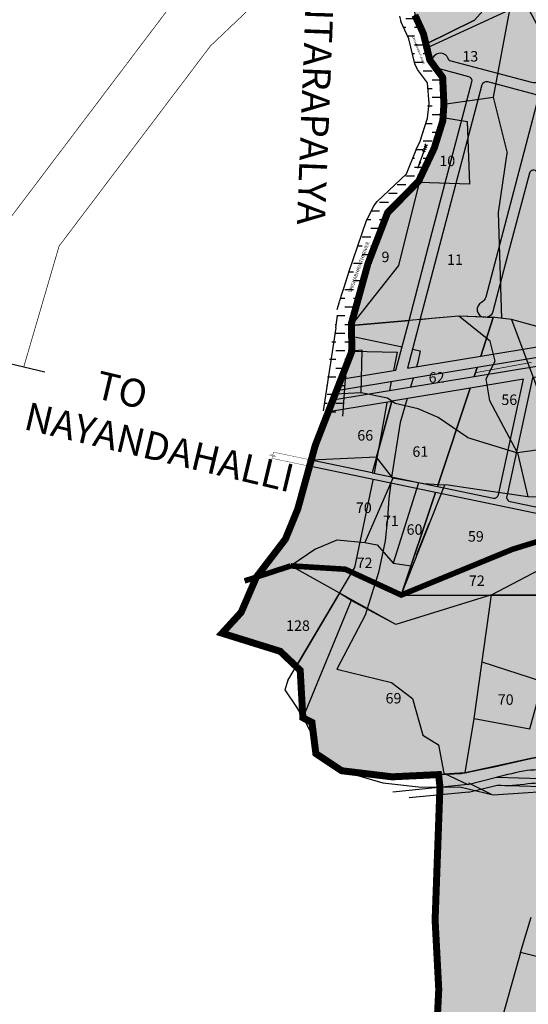
# Model space of a CAD drawing. Units: millimetres. Extents: x 95251 to 122897, y 93743 to 123137.
# Drawn here: x 103147 to 103875, y 104090 to 105498 of the extents above; entities that cross this region are included whole.
import ezdxf
from ezdxf.enums import TextEntityAlignment as Align

# ---------------------------------------------------------------- set-up
doc = ezdxf.new("R2010")
doc.units = ezdxf.units.MM
doc.linetypes.add('ACAD_ISO11W100', pattern=[33, 12, -3, 12, -3, 0, -3])
for name, color, linetype in [('11KV', 1, 'Continuous'), ('COMM', 5, 'Continuous'), ('CPA', 5, 'Continuous'), ('INDU', 200, 'Continuous'), ('PARCELS', 7, 'Continuous'), ('PARK', 3, 'Continuous'), ('RESIM', 2, 'Continuous'), ('roadm', 8, 'Continuous'), ('SH', 3, 'Continuous'), ('STREAM', 4, 'Continuous'), ('SURVEY-NO', 7, 'Continuous'), ('TANK', 4, 'Continuous'), ('VIL-BOUND', 7, 'ACAD_ISO11W100'), ('VIL_NM', 7, 'Continuous'), ('WATERBODIES', 4, 'Continuous')]:
    doc.layers.add(name, color=color, linetype=linetype)
doc.styles.add('new', font='romant.shx')
doc.styles.add('ROMANS', font='ROMANS', dxfattribs={"height": 0.2})
doc.styles.add('SURV_TXT', font='romans.shx', dxfattribs={"width": 0.8})

msp = doc.modelspace()

# ---------------------------------------------------------------- hatches: boundary and pattern name
at = {"layer": 'COMM'}
h = msp.add_hatch(color=256, dxfattribs=at)
edge = h.paths.add_edge_path()
edge.add_line((103860.0037655331, 105543.988332856), (103842.0749960005, 105547.3577545886))
edge.add_line((103842.0749960005, 105547.3577545886), (103798.2687425219, 105497.580134368))
edge.add_line((103798.2687425219, 105497.580134368), (103728.828632226, 105463.1409974301))
edge.add_line((103728.828632226, 105463.1409974301), (103730.0847579072, 105457.9848053028))
edge.add_line((103730.0847579072, 105457.9848053028), (103734.348, 105440.402))
edge.add_line((103734.348, 105440.402), (103740.2139491584, 105432.5386972284))
edge.add_arc((103749.3769988315, 105439.3704633193), 11.42954536413785, 19.66316920694311, 216.7073928592882, ccw=False)
edge.add_arc((103765.4285796106, 105444.7706007562), 5.512175208587327, 196.3771845450609, 258.4944855026616)
edge.add_line((103764.3291087551, 105439.3691898879), (103879.6294345611, 105408.9565349786))
edge.add_arc((103883.9622351226, 105422.9271258724), 14.62704927964028, 252.7693899963416, 347.6779991016027)
edge.add_line((103898.2523313255, 105419.8056324572), (103904.5206893876, 105443.5702044415))
edge.add_arc((98314.924847991, 105850.8053640406), 5604.410954361905, 355.8330254866436, 355.981901673875)
edge.add_line((103905.5599704642, 105458.0954548954), (103860.0037655331, 105543.988332856))
h = msp.add_hatch(color=256, dxfattribs=at)
edge = h.paths.add_edge_path()
edge.add_line((103790.2273390239, 105416.7767979895), (103746.4603763352, 105428.321167213))
edge.add_arc((103749.3755510673, 105439.3731650539), 11.42999999975567, 216.7225882549597, 255.2236945489081, ccw=False)
edge.add_line((103740.2139491584, 105432.5386972284), (103752.721, 105415.773))
edge.add_line((103752.721, 105415.773), (103752.9705940071, 105355.6205238829))
edge.add_line((103752.9705940071, 105355.6205238829), (103740.6769999999, 105314.6729999998))
edge.add_line((103740.6769999999, 105314.6729999998), (103718.3639943705, 105267.2990718496))
edge.add_line((103718.3639943705, 105267.2990718496), (103673.938, 105222.369))
edge.add_line((103673.938, 105222.369), (103664.633, 105203.656))
edge.add_line((103664.633, 105203.656), (103626.29, 105088.4959999999))
edge.add_line((103626.29, 105088.4959999999), (103622.1602557925, 105060.7819186164))
edge.add_line((103622.1602557925, 105060.7819186164), (103704.5532010692, 105068.0521138405))
edge.add_line((103704.5532010692, 105068.0521138405), (103735.4501839973, 105185.1886219374))
edge.add_line((103735.4501839973, 105185.1886219374), (103794.5698255475, 105409.3227513843))
edge.add_arc((103788.6715589831, 105410.8785314251), 6.100000000019356, 345.2236945489947, 435.2236945488625)
h = msp.add_hatch(color=256, dxfattribs=at)
edge = h.paths.add_edge_path()
edge.add_line((103736.8113151601, 105070.8985078639), (103720.6180428166, 105069.2031241979))
edge.add_line((103720.6180428166, 105069.2031241979), (103809.305822669, 105405.4358517414))
edge.add_arc((103815.2040892334, 105403.8800717006), 6.100000000019356, 75.22369454899467, 165.2236945489947, ccw=False)
edge.add_line((103816.7598692742, 105409.778338265), (103884.5802654753, 105391.8894182549))
edge.add_arc((103883.0244854345, 105385.9911516905), 6.100000000005285, -14.776305451040173, 75.22369454895983, ccw=False)
edge.add_line((103888.9227519989, 105384.4353716497), (103814.3261135336, 105101.6249184115))
edge.add_arc((103802.5295804049, 105104.7364784931), 12.1999999999965, 297.875755407351, 345.2236945489424, ccw=False)
edge.add_arc((103813.5780065436, 105083.8482639557), 11.43017618862569, 117.8757554073542, 259.963114651425)
edge.add_line((103811.5859310673, 105072.5930179344), (103775.655, 105074.326))
edge.add_line((103775.655, 105074.326), (103736.8113151601, 105070.8985078639))
at = {"layer": 'INDU'}
msp.add_hatch(color=256, dxfattribs=at).paths.add_polyline_path([(103767.2852948453, 105712.2701846575), (103749.4546453315, 105709.7109382866), (103730.2964684839, 105700.3047744296), (103700.4507579358, 105683.4037349739), (103695.8649942273, 105677.9980950087), (103694.9973890181, 105653.8429809482), (103694.029009273, 105617.0742204926), (103693.1193090548, 105582.5334841993), (103711.478, 105523.5629999999), (103712.949, 105504.923), (103725.143, 105478.3659999999), (103728.833918159, 105463.1436190125), (103798.2687425219, 105497.580134368), (103842.0749960005, 105547.3577545886), (103860.003765533, 105543.9883328562)])
at = {"layer": 'PARK'}
h = msp.add_hatch(color=256, dxfattribs=at)
edge = h.paths.add_edge_path()
edge.add_line((103982.6868086693, 105018.2673364412), (104015.7702954687, 105023.7301752204))
edge.add_arc((104014.7765032727, 105029.7486781133), 6.099999999999093, 279.3762357641976, 459.3762357643325)
edge.add_line((104013.7827110768, 105035.7671810061), (103980.979003044, 105030.350540087))
edge.add_line((103980.979003044, 105030.350540087), (103801.876090631, 105000.7765613426))
edge.add_line((103801.876090631, 105000.7765613426), (103797.6173705461, 104987.70814812))
edge.add_line((103797.6173705461, 104987.70814812), (103982.6868086693, 105018.2673364412))
msp.add_hatch(color=256, dxfattribs=at).paths.add_polyline_path([(103797.6173705461, 104987.70814812), (103801.876090631, 105000.7765613426), (103600.8062597759, 104967.5753429829), (103595.6632133015, 104954.3609072893)])
at = {"layer": 'RESIM'}
h = msp.add_hatch(color=256, dxfattribs=at)
edge = h.paths.add_edge_path()
edge.add_arc((103882.6644002411, 105277.0375245634), 6.099999999989801, 27.95356234786471, 165.2236945491892)
edge.add_line((103876.7661336767, 105278.5933046042), (103850.4023978731, 105178.6432234067))
edge.add_line((103850.4023978731, 105178.6432234067), (103842.3812669628, 105148.2335465781))
edge.add_line((103842.3812669628, 105148.2335465781), (103824.6294685347, 105080.9330051254))
edge.add_arc((103813.5774706935, 105083.8481798576), 11.42999999999193, 283.9843822353025, 345.22369454899416, ccw=False)
edge.add_line((103816.3396147988, 105072.7569463851), (103825.2213540134, 105072.4144108814))
edge.add_line((103825.2213540134, 105072.4144108814), (103807.195999983, 105017.1013660566))
edge.add_line((103807.195999983, 105017.1013660566), (103979.8421513288, 105045.6091861777))
edge.add_line((103979.8421513288, 105045.6091861777), (103993.0163365988, 105047.7845448578))
edge.add_arc((103991.0287522069, 105059.8215506435), 12.19999999999819, 279.3762357641976, 387.9535623481987)
edge.add_line((104001.8053514253, 105065.5403712637), (103888.0526998503, 105279.8969348735))
for points in [[(103825.2213540134, 105072.4144108814), (103775.655, 105074.326), (103736.8113151601, 105070.8985078639), (103720.6180428166, 105069.2031241979), (103702.3068401301, 104999.7817717394), (103807.195999983, 105017.1013660566)], [(103792.2387498983, 104971.3736488308), (103679.8372795131, 104952.8136005812), (103657.9914472216, 104872.501512529), (103651.8908831682, 104850.226789116), (103745.3122015212, 104830.7401229599)], [(103961.9349983459, 104503.8820669595), (103960.656991092, 104529.5562445389), (103960.0597430147, 104547.8075193879), (103959.8917491631, 104556.1961322505), (103959.8661009564, 104561.8602169627), (103959.7760017649, 104581.7574931791), (103960.3108295517, 104607.8759617606), (103962.9349604039, 104641.1120001441), (103956.2599999998, 104645.2519999998), (103917.1734473545, 104675.1747748338), (103820.9788147235, 104675.2376480018), (103685.5341555627, 104633.2990775808), (103605.15608346, 104678.059393735), (103543.0438826841, 104573.0820615391), (103548.8145885647, 104567.5938489343), (103552.6321746725, 104499.7593892185), (103565.6447478504, 104493.1012571933), (103571.2285193285, 104448.4937143495), (103608.029977116, 104423.9937295897), (103680.2047800605, 104415.2833183788), (103746.861323395, 104418.4609460193), (103784.7731021015, 104421.1063544615), (103876.4867794396, 104441.2445745323), (103951.159076603, 104455.9078229414), (103965.1782295665, 104456.1695429614), (103963.5686477532, 104478.4293541841)], [(103741.9060928166, 104210.3904580621), (103747.1312022084, 104111.2678397693), (103745.3895947653, 104076.4879325521), (103655.5750969952, 104036.3019704776), (103655.5750969952, 103953.2178783108), (103752.8188001595, 103954.5795914439), (103775.446398225, 104022.5969059331), (103852.919878056, 104011.5396179262), (103890.3250769969, 104034.6739982112), (103989.1812292705, 104035.0648912689), (103983.4645871184, 103969.9924752828), (104004.007568192, 103935.3015562844), (104002.5689654118, 103954.596771228), (104000.7098892496, 103979.5268545078), (103998.8509565831, 104004.4582925916), (103996.9921462868, 104029.3895399156), (103995.133349217, 104054.3198913852), (103993.2745526962, 104079.250843294), (103991.4156625437, 104104.1811126511), (103989.5568628107, 104129.1122081935), (103987.6977832792, 104154.0429345707), (103985.8389524521, 104178.9737365227), (103983.9800565746, 104203.9046927065), (103982.1212452099, 104228.8359468064), (103980.2624492204, 104253.7662913398), (103978.4036528146, 104278.6972401327), (103976.5447722574, 104303.6273825871), (103974.6856822825, 104328.5583479377), (103972.8268528347, 104353.4897422096), (103970.9679625519, 104378.4200125414), (103969.109147814, 104403.3512176369), (103967.250348221, 104428.2817047433), (103965.9410162668, 104445.8438742911), (103965.3882839403, 104453.2645829988), (103965.1782295658, 104456.1695429614), (103951.1590766031, 104455.9078229414), (103876.4867794392, 104441.2445745322), (103784.7731021014, 104421.1063544615), (103746.8613233958, 104418.4609460194), (103748.8430986956, 104401.1244758776), (103745.7358162182, 104315.6892777921)]]:
    msp.add_hatch(color=256, dxfattribs=at).paths.add_polyline_path(points)
h = msp.add_hatch(color=256, dxfattribs=at)
h.paths.add_polyline_path([(103704.5532010693, 105068.0521138405), (103622.1602557925, 105060.7819186164), (103622.418249037, 105045.7464019795), (103622.7903504965, 105024.0608043822), (103607.2308522572, 104984.0825560953), (103685.8278694488, 104997.0607175584)])
h.paths.add_polyline_path([(103679.8372795131, 104952.8136005812), (103589.2386208201, 104937.8536941767), (103570.4624575195, 104889.6106141774), (103564.6256715011, 104868.4293586878), (103651.8908831682, 104850.226789116)])
h.paths.add_polyline_path([(103742.3994600054, 104822.0109680681), (103562.19265833, 104859.6001377053), (103545.2549116091, 104798.1343345086), (103527.7157197836, 104755.4069799903), (103486.115033687, 104700.9841762076), (103535.2214111467, 104717.0040705728), (103613.2933713181, 104712.2443881421), (103693.4519999998, 104675.3209999995)])
h.paths.add_polyline_path([(103605.1560834599, 104678.0593937351), (103621.9491955531, 104667.7290074617), (103685.5341555627, 104633.2990775808), (103820.9788147235, 104675.2376480018), (103693.4519999989, 104675.321), (103613.2933713182, 104712.2443881422), (103535.2214111467, 104717.0040705728), (103486.115033687, 104700.9841762076), (103464.3065041299, 104650.6225266667), (103437.0458329261, 104620.6777493107), (103520.1908634346, 104594.8163572902), (103543.0438826841, 104573.0820615391)])
h = msp.add_hatch(color=256, dxfattribs=at)
edge = h.paths.add_edge_path()
edge.add_arc((103926.1238137751, 104955.5126456453), 99.57580840305528, 343.7692312669798, 355.8029205010582)
edge.add_line((104025.4325806766, 104948.224954953), (104028.021924152, 104995.9969856628))
edge.add_arc((104015.8221239417, 104995.9271656935), 12.20000000000893, 0.3279025741511524, 99.37623576426505)
edge.add_line((104013.8345395498, 105007.9641714792), (103984.8201658602, 105003.1732361492))
edge.add_line((103984.8201658602, 105003.1732361492), (103881.3436083284, 104986.0868947169))
edge.add_line((103881.3436083284, 104986.0868947169), (103844.4197961057, 104816.3519941769))
edge.add_arc((103850.4751969464, 104815.0497150357), 6.193852622005541, 167.862792082253, 185.3491177185249)
edge.add_arc((103850.3803902033, 104815.0553377059), 6.100000000014374, 185.4847159410021, 258.2176685214729)
edge.add_line((103849.1348056749, 104809.0838622448), (103954.1898479515, 104787.1705284046))
edge.add_arc((103955.4004985367, 104793.1491842034), 6.100000000011786, 258.5526542660284, 346.8205518309705)
edge.add_arc((104031.2318318107, 104777.3317032228), 71.36540393187853, 150.8138621125787, 168.3371598501839, ccw=False)
edge.add_line((103968.9269735498, 104812.1329318714), (103994.052773358, 104853.1501764137))
edge.add_arc((103778.6336088098, 104964.7019814071), 242.5885851641538, 332.6232511009666, 339.824727697344)
edge.add_line((104006.3374336333, 104881.0348444137), (104021.7309013365, 104927.6805342066))
h = msp.add_hatch(color=256, dxfattribs=at)
edge = h.paths.add_edge_path()
edge.add_line((103868.4834436929, 104983.9633880109), (103792.2387498983, 104971.3736488308))
edge.add_line((103792.2387498983, 104971.3736488308), (103745.3122015212, 104830.7401229599))
edge.add_line((103745.3122015212, 104830.7401229599), (103825.2509345386, 104814.0657767752))
edge.add_arc((103826.4965190671, 104820.0372522363), 6.100000000057681, 258.2176685214228, 347.6993593520431)
edge.add_line((103832.4564825407, 104818.7377002391), (103868.4834436929, 104983.9633880109))
h = msp.add_hatch(color=256, dxfattribs=at)
edge = h.paths.add_edge_path()
edge.add_arc((103951.9216506971, 104772.0756378403), 6.100000000009573, 345.8010248989971, 438.2176685214728)
edge.add_line((103953.1672352256, 104778.0471133014), (103742.3994600054, 104822.0109680681))
edge.add_line((103742.3994600054, 104822.0109680681), (103693.452, 104675.321))
edge.add_line((103693.452, 104675.321), (103917.1734473545, 104675.1747748338))
edge.add_line((103917.1734473545, 104675.1747748338), (103941.9046188569, 104656.241785707))
edge.add_line((103941.9046188569, 104656.241785707), (103942.6064081033, 104657.1039497232))
edge.add_arc((103951.6996328252, 104664.0291330535), 11.42999999999753, 170.556345206398, 217.2920346678853, ccw=False)
edge.add_line((103940.424538655, 104665.9045400639), (103957.8352940975, 104770.5793685687))
at = {"layer": 'roadm'}
msp.add_hatch(color=256, dxfattribs=at).paths.add_polyline_path([(104218.2, 104246.7), (104205.4007668809, 104373.9729494514), (104316.2868306407, 104401.990854872), (104312.7741738127, 104423.725195102), (104344.2932867354, 104421.2997912027), (104352.342372264, 104417.2815882131), (104364.4159287914, 104411.2542492358), (104364.4159287913, 104350.981411348), (104356.3668432627, 104222.3992606069), (104360.3914577927, 104222.3992606069), (104390.5753491111, 104228.4265305985), (104501.249665122, 104230.4355976006), (104503.2619723869, 104240.4810705819), (104519.3599999131, 104260.5720855302), (104539.482641969, 104272.6266255136), (104583.7523970799, 104272.6266255135), (104628.0221521903, 104266.5993555219), (104648.1446507151, 104314.8176534265), (104605.8872028693, 104338.9268023789), (104539.482641969, 104403.217912242), (104545.5194202327, 104411.2542492358), (104503.261972387, 104453.4452771488), (104483.139330331, 104511.7091170203), (104491.1884158596, 104535.8182659727), (104497.2251941233, 104592.0729698566), (104662.2305145074, 104620.200252813), (104677.412174683, 104626.8773836079), (104834.950062157, 104696.00871196), (104815.7910885017, 104915.1218790789), (104793.1484693664, 104958.5967286076), (104758.3138804733, 105062.9363122872), (104725.2208990232, 105083.8042428203), (104718.1324231224, 105098.3729383492), (104708.5842913201, 105122.7205642631), (104913.0396223958, 105272.9738965684), (104843.2973469827, 105267.0466495946), (104822.8967664677, 105337.0370462676), (104806.6065763145, 105342.2593545325), (104817.1580195669, 105366.0220783936), (104798.4486619699, 105466.073606684), (104810.6023836689, 105554.6035903179), (104734.5553945172, 105575.3244357223), (104687.3433053994, 105598.6683118441), (104697.1094779806, 105627.413530326), (104698.3315118639, 105636.2992203265), (104700.102878618, 105636.2241421201), (104720.8111911683, 105697.175857206), (104807.2745961886, 105685.5255834343), (104809.1729889378, 105695.4804055709), (104816.4137686536, 105730.7388159627), (104823.6548162391, 105732.5469326365), (104825.9570848509, 105746.0873848995), (104833.0295350452, 105820.8462479242), (104842.3, 105892.4), (104865.1, 105893), (104858.2, 105912.5), (104872, 105979.2), (104903.3, 105989.8), (104884.5, 106047.9), (104822, 106033.2), (104833.2, 106074.3), (104883.3625945748, 106083.1911484217), (104867.1537465836, 106187.4898032322), (104860.5541277319, 106325.3898139372), (104832.7500160972, 106310.8287898073), (104807.3238966205, 106303.9051212089), (104777.2749246195, 106296.9814526105), (104721.7996896104, 106269.2867092311), (104624.7215089761, 106189.9366684563), (104567.3203776495, 106137.4886456806), (104617.3106704986, 106109.4406250727), (104600.8602570108, 106030.5890501135), (104624.4312359269, 106025.8306917696), (104621.9539590969, 105992.109185825), (104630.5234431692, 105991.7978365576), (104626.6000000004, 105929.3999999675), (104625.5, 105911.5999999998), (104619.3, 105882.1), (104595.3, 105877.9), (104593.8, 105869.7), (104577.7, 105850.2), (104588.2, 105800.9000000001), (104586.3, 105768), (104607.6, 105770.2), (104613.6418555228, 105728.5132903265), (104557.4702575937, 105690.7085947081), (104513.261595529, 105704.932152334), (104445.8006137958, 105709.3959442736), (104435.9940334828, 105674.8579788679), (104403.0618858866, 105669.2596791721), (104300.8275506672, 105653.9453670547), (104270.279, 105658.925), (104250.438, 105643.763), (104246.392, 105620.136), (104227.2871218958, 105617.9826704978), (104189.0644539071, 105619.2952943901), (104177.076540803, 105629.7350016915), (104127.547, 105652.275), (104119.9087770714, 105660.1121552998), (104111.0340000001, 105664.768), (104094.6410000001, 105666.435), (104065.3882852914, 105675.1110724812), (104038.514, 105670.494), (104020.3324762292, 105659.4291042354), (103993.9132763628, 105653.3853907512), (103952.525, 105640.367), (103910.631638482, 105646.284847741), (103899.2511712967, 105661.814707918), (103894.9550303987, 105672.877643194), (103890.592, 105687.897), (103893.329, 105713.305), (103886.492, 105724.028), (103824.953, 105705.371), (103795.8540000001, 105708.002), (103780.1642234266, 105713.1579305447), (103769.6423598844, 105712.6084959537), (103749.4546453315, 105709.7109382866), (103730.2964684839, 105700.3047744297), (103700.4507579357, 105683.4037349739), (103695.8649942273, 105677.9980950087), (103694.997389018, 105653.8429809462), (103694.029009273, 105617.0742204926), (103693.1193090548, 105582.5334841993), (103711.478, 105523.5629999999), (103712.949, 105504.923), (103725.1430000001, 105478.3659999999), (103730.0847579072, 105457.9848053028), (103734.348, 105440.4020000001), (103752.721, 105415.773), (103754.4996280841, 105377.4215236155), (103752.9777201273, 105353.8087634943), (103740.677, 105314.6729999998), (103718.3639943705, 105267.2990718495), (103673.938, 105222.369), (103645.8395681152, 105149.5251054682), (103622.1096920932, 105063.7287064042), (103622.7903504965, 105024.0608043823), (103570.4624575195, 104889.6106141774), (103545.2549116092, 104798.1343345087), (103527.7157197835, 104755.4069799901), (103486.1150336871, 104700.9841762077), (103464.3065041299, 104650.6225266667), (103437.0458329261, 104620.6777493107), (103520.1908634345, 104594.8163572903), (103548.8145885647, 104567.5938489343), (103552.6321746725, 104499.7593892185), (103565.6447478504, 104493.1012571934), (103571.2285193285, 104448.4937143495), (103608.029977116, 104423.9937295897), (103680.2047800604, 104415.2833183788), (103746.8613233958, 104418.4609460194), (103748.8430986956, 104401.1244758774), (103745.7358162182, 104315.6892777921), (103741.9060928166, 104210.3904580623), (103747.1312022085, 104111.2678397692), (103745.3895947653, 104076.4879325521), (103655.5750969952, 104036.3019704776), (103655.5750969952, 103953.2178783108), (103768.7010583225, 103954.801992266), (103875.1643237067, 103907.0599726786), (103893.6626233007, 103757.8736922566), (103877.4823524035, 103614.7844262463), (103900.5970456182, 103612.4765137183), (103872.8593563481, 103416.3056734772), (103824.2954351352, 103315.7642287918), (103817.461, 103319.326), (103704.75, 103053), (103806.0124323219, 102814.1798146446), (103900.7923915659, 102588.9365200314), (103868.4318497716, 102332.7604369612), (103827.6755863402, 102203.8761118888), (103797.6, 102081), (103988.03, 102065.932), (104030.9, 101995.2), (104053.5880000001, 101978.9849999999), (104105.5, 101948.3), (104108.7, 101953.8), (104103.429, 102126.812), (104163.4, 102220.6000000001), (104160.504599759, 102327.7320000789), (104189.4928251174, 102543.252536904), (104270.0152223613, 102723.3890643915), (104290.3000000001, 102934.9000000003), (104332.5000000001, 103162.6000000004), (104385.5480762084, 103375.4083124568), (104382.4956046187, 103383.4136245842), (104221.7369026152, 103395.5352704448), (104134.4521832143, 103396.2160344345), (104131.1942416587, 103439.9124535442), (104125.6174218854, 103514.7052195691), (104120.0409376509, 103589.4975173634), (104112.388935624, 103692.1269314704), (104108.6712293071, 103741.9886192026), (104105.9307597478, 103779.1044201761), (104115.9435158531, 103780.6828884841), (104149.1120449941, 103794.3887519852), (104192.9417137714, 103812.5), (104236.7334864486, 103830.5955886295), (104287.5, 103850), (104319.2638133759, 103864.6986804717), (104321.9069487551, 103868.8897497706), (104344.5018573925, 103904.7172100868), (104345.3333890085, 103904.6416842961), (104342.4843602302, 103909.9635925313), (104313.8900797608, 103986.6330438288), (104247.4853753292, 104095.124248607), (104239.4364333317, 104147.3607495014), (104197.1788419549, 104239.7792113065)])
at = {"layer": 'TANK', "linetype": 'Continuous'}
h = msp.add_hatch(dxfattribs=at)
h.set_pattern_fill('DASH', color=256, scale=100, style=0)
h.set_pattern_definition([(0, (0, 0), (12.5, 12.5), [12.5, -12.5])])
h.paths.add_polyline_path([(104065.3882852914, 105675.1110724812), (104117.756, 105662.321), (104127.547, 105652.275), (104156.0559018639, 105641.1488170621), (104163.2347943687, 105636.3959854351), (104177.0765408031, 105629.7350016915), (104195.2576804551, 105646.8742873977), (104182.8966751873, 105661.8775439135), (104166.7539999999, 105665.871), (104118.946, 105686.378), (104099.741, 105684.996), (104082.3119999999, 105688.351), (104063.562, 105693.643), (104040.0662284968, 105689.7948398632), (103979.7306537238, 105675.1571750794), (103944.2737696236, 105662.6886464433), (103921.8010965077, 105666.6785747192), (103914.310206589, 105690.6181494957), (103915.8083832289, 105722.5375825311), (103901.825387818, 105743.4847098204), (103833.672, 105729.318), (103801.631287558, 105733.7141471917), (103816.3494609269, 105706.1488930995), (103824.953, 105705.371), (103886.492, 105724.028), (103893.329, 105713.305), (103890.592, 105687.897), (103910.631638482, 105646.284847741), (103924.4699999999, 105644.475), (103952.525, 105640.367), (103980.2290000001, 105651.02), (104020.3324762293, 105659.4291042355), (104038.514, 105670.494), (104049.1458009595, 105672.3205712038), (104056.6855590866, 105675.6939598619), (104061.6839017878, 105674.4746497095)])
h.paths.add_polyline_path([(103736.768, 105727.738), (103691.520830502, 105703.9998982734), (103672.5649088804, 105685.0312369691), (103684.08719733, 105681.2908681333), (103695.5652072721, 105678.0819078336), (103696.3038883845, 105678.515457862), (103700.4507579357, 105683.4037349738), (103730.296468484, 105700.3047744297), (103749.4546453316, 105709.7109382866), (103768.9910000001, 105713.067), (103771.0366109511, 105712.6813014754), (103780.1642234265, 105713.1579305447), (103795.8539999999, 105708.002), (103816.3494609268, 105706.1488930995), (103801.631287558, 105733.7141471918), (103799.854, 105733.958), (103771.867, 105733.99), (103754.5593327462, 105732.7825829151)])
h.paths.add_polyline_path([(103671.1269351152, 105583.1126978907), (103689.7400221526, 105519.376014443), (103691.0171872951, 105503.1922222913), (103704.2632051703, 105471.1169164552), (103712.967504793, 105435.2179451486), (103731.2394678516, 105407.7760708682), (103731.0286992003, 105357.3469408974), (103700.8355935891, 105277.9444525752), (103658.8501524762, 105238.3801479007), (103654.2389641282, 105232.164304269), (103643.8499393649, 105210.8715658571), (103605.2258084053, 105094.8442149037), (103594.5350265136, 105041.5930586873), (103581.7277086825, 104938.7957737594), (103609.3171260366, 104931.0470668106), (103621.647, 105054.8749999999), (103673.938, 105222.369), (103718.3639943706, 105267.2990718496), (103752.666, 105352.817), (103752.721, 105415.773), (103734.348, 105440.402), (103730.0847579072, 105457.9848053028), (103725.143, 105478.366), (103712.949, 105504.923), (103711.478, 105523.563), (103693.1193090549, 105582.5334841994), (103694.029009273, 105617.0742204926), (103694.9973890181, 105653.8429809472), (103695.4726307654, 105667.0742507587), (103672.4803537113, 105673.9793482797), (103672.6680693407, 105641.6285801706)])

# ---------------------------------------------------------------- linework, layer by layer
at = {"layer": '11KV', "linetype": 'Continuous', "const_width": 1}
msp.add_lwpolyline([(103799.5516256568, 104993.3283302111), (103880.279, 105008.262)], dxfattribs=at)
at = {"layer": 'COMM'}
for points in [[(103860.0037655331, 105543.988332856), (103842.0749960005, 105547.3577545886), (103798.2687425219, 105497.580134368), (103798.2687425219, 105497.580134368), (103728.828632226, 105463.1409974301), (103730.0847579072, 105457.9848053028), (103734.348, 105440.402), (103740.2139491584, 105432.5386972284, -1.161010091995087), (103760.1400535898, 105443.2163909707, 0.2778758080032565), (103764.3291087551, 105439.3691898879), (103879.6294345611, 105408.9565349786, 0.4395346411807766), (103898.2523313255, 105419.8056324572), (103904.5206893876, 105443.5702044415, 0.0006495950026219498), (103905.5599704642, 105458.0954548954)], [(103790.2273390239, 105416.7767979895), (103746.4603763352, 105428.321167213, -0.1695911535163555), (103740.2139491584, 105432.5386972284), (103752.721, 105415.773), (103752.9705940071, 105355.6205238829), (103740.6769999999, 105314.6729999998), (103718.3639943705, 105267.2990718496), (103673.938, 105222.369), (103664.633, 105203.656), (103626.29, 105088.4959999999), (103622.1602557925, 105060.7819186164), (103704.5532010692, 105068.0521138405), (103735.4501839973, 105185.1886219374), (103794.5698255475, 105409.3227513843, 0.4142135623723304), (103790.2273390239, 105416.7767979895)], [(103736.8113151601, 105070.8985078639), (103736.8113151601, 105070.8985078639), (103720.6180428166, 105069.2031241979), (103809.305822669, 105405.4358517414, -0.4142135623731437), (103816.7598692742, 105409.778338265), (103884.5802654753, 105391.8894182549, -0.414213562373128), (103888.9227519989, 105384.4353716497), (103814.3261135336, 105101.6249184115, -0.2095846538956302), (103808.2337612716, 105093.9521231281, 0.7138683386500666), (103811.5859310673, 105072.5930179344), (103775.655, 105074.326), (103775.655, 105074.326)]]:
    msp.add_lwpolyline(points, format="xyb", close=True, dxfattribs=at)
at = {"layer": 'CPA', "const_width": 10}
msp.add_lwpolyline([(103712.949, 105504.923), (103725.143, 105478.3659999999), (103730.0847579072, 105457.9848053028), (103734.348, 105440.402), (103752.721, 105415.773), (103754.4996280841, 105377.4215236154), (103752.9777201273, 105353.8087634943), (103740.6769999999, 105314.6729999998), (103718.3639943706, 105267.2990718496), (103673.938, 105222.369), (103645.8395681152, 105149.5251054683), (103622.1096920932, 105063.7287064042), (103622.7903504965, 105024.0608043823), (103570.4624575195, 104889.6106141772), (103545.2549116092, 104798.1343345087), (103527.7157197835, 104755.4069799901), (103486.1150336871, 104700.9841762077), (103464.3065041299, 104650.6225266667), (103437.0458329261, 104620.6777493107), (103520.1908634345, 104594.8163572903), (103548.8145885647, 104567.5938489343), (103552.6321746725, 104499.7593892184), (103565.6447478504, 104493.1012571934), (103571.2285193285, 104448.4937143495), (103608.029977116, 104423.9937295898), (103680.2047800605, 104415.2833183788), (103746.8613233958, 104418.4609460193), (103748.8430986956, 104401.1244758775), (103745.7358162182, 104315.6892777921), (103741.9060928166, 104210.3904580622), (103747.1312022085, 104111.2678397692), (103745.3895947653, 104076.4879325521)], dxfattribs=at)
at = {"layer": 'INDU'}
msp.add_lwpolyline([(103767.2852948453, 105712.2701846575), (103749.4546453315, 105709.7109382866), (103730.2964684839, 105700.3047744296), (103700.4507579358, 105683.4037349739), (103695.8649942273, 105677.9980950087), (103694.9973890181, 105653.8429809482), (103694.029009273, 105617.0742204926), (103693.1193090548, 105582.5334841993), (103711.478, 105523.5629999999), (103712.949, 105504.923), (103725.143, 105478.3659999999), (103728.833918159, 105463.1436190125), (103798.2687425219, 105497.580134368), (103842.0749960005, 105547.3577545886), (103860.003765533, 105543.9883328562)], close=True, dxfattribs=at)
at = {"layer": 'PARCELS', "color": 22}
for p, q in [((103730.0847579072, 105457.9848053028), (103848.3649316964, 105512.3526262734)), ((103848.3649316964, 105512.3526262734), (103825.129664414, 105387.6322886503)), ((103725.143, 105478.366, 807.424), (103712.949, 105504.923, 810.074)), ((103734.348, 105440.402, 806.893), (103725.143, 105478.366, 807.424)), ((103752.721, 105415.773, 808.004), (103734.348, 105440.402, 806.893)), ((103754.4996280841, 105377.4215236153), (103752.721, 105415.773, 808.004)), ((103754.4996280841, 105377.4215236153), (103825.129664414, 105387.6322886503)), ((103825.129664414, 105387.6322886503), (103845.2055738274, 105307.2544609687)), ((103740.677, 105314.673, 806.896), (103752.666, 105352.817, 807.68)), ((103752.666, 105352.817, 807.68), (103753.2751880141, 105358.4240477658, 807.941080577474)), ((103753.2751880141, 105358.4240477658), (103787.6517459445, 105352.5308703868)), ((103787.6517459445, 105352.5308703868), (103791.2364973549, 105262.8639571629)), ((103735.028, 105303.785, 806.65), (103740.677, 105314.673, 806.896)), ((103719.424, 105265.232, 807.105), (103735.028, 105303.785, 806.65)), ((103673.938, 105222.369, 806.277), (103719.424, 105265.232, 807.105)), ((103791.2364973549, 105262.8639571629), (103719.424, 105265.232, 807.105)), ((103664.633, 105203.656, 806.27), (103673.938, 105222.369, 806.277)), ((103639.535, 105131.366, 806.068), (103664.633, 105203.656, 806.27)), ((103636.037, 105119.528, 805.868), (103639.535, 105131.366, 806.068)), ((103626.29, 105088.496, 805.181), (103636.037, 105119.528, 805.868)), ((103622.1602557925, 105060.7819186164, 823.762), (103626.29, 105088.496, 805.181)), ((103636.2509457845, 104964.7352681269), (103598.8309408565, 104962.5)), ((103919.4485626001, 104887.3927561572), (103859.6867538009, 104878.6570176523)), ((103859.6867538009, 104878.6570176523), (103874.3842488461, 104815.8284496697))]:
    msp.add_line(p, q, dxfattribs=at)
at = {"layer": 'PARCELS', "color": 132}
msp.add_line((103784.7731021015, 104421.1063544615, 684.0457040023412), (103797.7202330636, 104498.7990480512), dxfattribs=at)
at = {"layer": 'PARCELS', "color": 22}
for points in [[(103753.2751880141, 105358.4240477658), (103754.4996280841, 105377.4215236153)], [(103837.4293159328, 105071.0618815698), (103832.7358778795, 105222.5190461221), (103845.2055738274, 105307.2544609687)], [(103622.1602557925, 105060.7819186164), (103689.989577693, 105146.8042174614), (103719.424, 105265.232)], [(103905.206, 105064.385), (103886.0736853927, 105059.941073875), (103851.076, 105069.669), (103827.278, 105072.098), (103775.655, 105074.326), (103622.1602557925, 105060.7819186164), (103622.1602557925, 105060.7819186164)], [(103859.6867538009, 104878.6570176523), (103820.1472172729, 104953.1980706964), (103815.1999122572, 104984.423614358), (103827.7734519576, 105009.7747604012), (103820.6008783547, 105038.3865413886), (103775.655, 105074.326)], [(103851.076, 105069.669), (103919.4485626001, 104887.3927561572)], [(103636.2509457845, 104964.7352681269), (103637.4992613019, 105025.6928434108), (103622.7903504965, 105024.0608043823), (103622.1602557925, 105060.7819186164)], [(103788.1720481653, 104900.7428124553), (103746.0449065797, 104929.4664080475), (103717.6366117408, 104941.7338466851), (103684.6216504399, 104949.4009871657), (103673.8725735474, 104957.0681276463), (103636.2509457845, 104964.7352681269)], [(103769.9117022954, 104830.8453796689), (103760.6717073795, 104832.5953943595), (103747.3509944161, 104833.1496546686), (103725.7048358507, 104834.2581752869), (103681.3026949075, 104842.5719412376), (103657.9914472216, 104872.501512529), (103679.9550153982, 104952.7296215029)], [(103788.1720481653, 104900.7428124553), (103859.6867538009, 104878.6570176523)], [(103657.9914472216, 104872.501512529), (103564.6256715011, 104868.4293586878)], [(103681.3026949075, 104842.5719412376), (103641.3517235224, 104750.3309739454)], [(103718.3725708005, 104835.6310535811), (103681.7236319911, 104720.913596805)], [(103693.452, 104675.321), (103755.8868296208, 104832.794487894)], [(103782.5844237875, 104829.1197015166), (103769.9117022954, 104830.8453796689)], [(103874.3842488461, 104815.8284496697), (103782.5844237875, 104829.1197015166)], [(103895.474899726, 104815.1876918735), (103874.3842488461, 104815.8284496697)], [(103571.4181218255, 104741.4629476855), (103601.9447085796, 104754.2107267662), (103641.3517235224, 104750.3309739454), (103659.1125798996, 104747.0054120906), (103681.7236319911, 104720.913596805), (103707.7931270859, 104717.3151191654)], [(103571.4181218255, 104741.4629476855), (103535.2214111467, 104717.0040705728)]]:
    msp.add_lwpolyline(points, dxfattribs=at)
at = {"layer": 'PARCELS', "color": 132}
for points in [[(103822.753, 104675.787), (104000.9930069164, 104768.9022035845), (104080.246, 104863.169)], [(103990.468, 104783.324), (103852.596, 104740.751)], [(103852.596, 104740.751), (103693.452, 104675.321)], [(103535.2214111467, 104717.0040705728), (103486.1150336871, 104700.9841762076), (103464.3065041299, 104650.6225266668), (103437.0458329261, 104620.6777493107), (103520.1908634345, 104594.8163572903), (103548.8145885647, 104567.5938489343), (103552.6321746725, 104499.7593892184)], [(103685.5341555627, 104633.2990775808), (103535.2214111467, 104717.0040705728)], [(103613.2933713182, 104712.2443881421), (103535.2214111467, 104717.0040705728)], [(103613.2933713182, 104712.2443881421), (103693.452, 104675.321)], [(103822.753, 104675.787), (103685.5341555627, 104633.2990775808)], [(103797.7202330636, 104498.7990480512), (103822.753, 104675.787)], [(103621.9491955528, 104667.7290074617), (103552.6321746725, 104499.7593892184)], [(103797.7202330636, 104498.7990480512), (103877.6072112104, 104484.001441853), (103896.2521585323, 104551.0292531213), (103809.1308726281, 104579.4751367985)], [(103552.6321746725, 104499.7593892184), (103562.1498323866, 104496.5912837066), (103565.6447478504, 104493.1012571934), (103571.2285193285, 104448.4937143495), (103608.029977116, 104423.9937295898), (103627.9633441955, 104418.6855874257), (103680.2047800604, 104415.2833183788), (103779.2031286314, 104420.0027333536)], [(103779.2031286314, 104420.0027333536), (103826.471648583, 104429.3684038791), (103876.4867794394, 104441.2445745322), (103951.1590766031, 104455.9078229414), (103985.586682319, 104456.5505432029), (104008.4073549099, 104451.4854552984)], [(103864.1935466758, 104163.911450277), (103879.4, 104214.3)], [(103907.6773172799, 104152.9410655816), (103864.1935466758, 104163.911450277), (103835.6, 104061.8)]]:
    msp.add_lwpolyline(points, dxfattribs=at)
at = {"layer": 'PARK'}
msp.add_lwpolyline([(103982.6868086693, 105018.2673364412), (104015.7702954687, 105023.7301752204, 1), (104013.7827110768, 105035.7671810061), (103980.979003044, 105030.350540087), (103801.876090631, 105000.7765613426), (103797.6173705461, 104987.70814812)], format="xyb", close=True, dxfattribs=at)
msp.add_lwpolyline([(103797.6173705461, 104987.70814812), (103801.876090631, 105000.7765613426), (103600.8062597759, 104967.5753429829), (103595.6632133015, 104954.3609072893)], close=True, dxfattribs=at)
for points in [[(103917.1734473545, 104675.1747748338), (103820.9788147235, 104675.2376480018), (103685.5341555627, 104633.2990775808), (103605.15608346, 104678.059393735), (103543.0438826841, 104573.0820615391), (103543.0438826841, 104573.0820615391), (103543.0438826841, 104573.0820615391), (103543.0438826841, 104573.0820615391), (103548.8145885647, 104567.5938489343), (103552.6321746725, 104499.7593892185), (103565.6447478504, 104493.1012571933), (103571.2285193285, 104448.4937143495), (103608.029977116, 104423.9937295897), (103680.2047800604, 104415.2833183788), (103746.8613233958, 104418.4609460193), (103748.8430986956, 104401.1244758777), (103745.7358162182, 104315.6892777921), (103741.9060928166, 104210.3904580621), (103747.1312022084, 104111.2678397693), (103745.3895947653, 104076.4879325521)], [(103972.7127597489, 104456.3102031993), (103951.1590766031, 104455.9078229414), (103876.4867794394, 104441.2445745322), (103784.7731021015, 104421.1063544615), (103746.8613233958, 104418.4609460193)]]:
    msp.add_lwpolyline(points, dxfattribs=at)
at = {"layer": 'RESIM'}
for points in [[(103888.0526998503, 105279.8969348735, 0.682602248985441), (103876.7661336767, 105278.5933046042), (103850.4023978731, 105178.6432234067), (103842.3812669628, 105148.2335465781), (103824.6294685347, 105080.9330051254, -0.2737534215469407), (103816.3396147988, 105072.7569463851), (103825.2213540134, 105072.4144108814), (103807.195999983, 105017.1013660566), (103979.8421513288, 105045.6091861777), (103993.0163365988, 105047.7845448578, 0.5127025859673269), (104001.8053514253, 105065.5403712637)], [(104021.7309013365, 104927.6805342066, 0.05255518117231343), (104025.4325806766, 104948.224954953), (104028.021924152, 104995.9969856628, 0.4612620531096525), (104013.8345395498, 105007.9641714792), (103984.8201658602, 105003.1732361492), (103881.3436083284, 104986.0868947169), (103844.4197961057, 104816.3519941769, 0.07644689086931263), (103844.3083176473, 104814.4722983636, 0.3284591285179123), (103849.1348056749, 104809.0838622448), (103954.1898479515, 104787.1705284046, 0.4053866043824943), (103961.3398291058, 104791.758374227, -0.07660915687849565), (103968.9269735498, 104812.1329318714), (103994.052773358, 104853.1501764137, 0.03143271527482493), (104006.3374336333, 104881.0348444137)], [(103868.4834436929, 104983.9633880109), (103792.2387498983, 104971.3736488308), (103745.3122015212, 104830.7401229599), (103825.2509345386, 104814.0657767752, 0.4115664664776066), (103832.4564825407, 104818.7377002391)], [(103957.8352940975, 104770.5793685687, 0.4266219825553794), (103953.1672352256, 104778.0471133014), (103742.3994600054, 104822.0109680681), (103693.452, 104675.321), (103917.1734473545, 104675.1747748338), (103941.9046188569, 104656.241785707), (103942.6064081033, 104657.1039497232, -0.2067974195443159), (103940.424538655, 104665.9045400639)]]:
    msp.add_lwpolyline(points, format="xyb", close=True, dxfattribs=at)
for points in [[(103825.2213540134, 105072.4144108814), (103775.655, 105074.326), (103736.8113151601, 105070.8985078639), (103720.6180428166, 105069.2031241979), (103702.3068401301, 104999.7817717394), (103807.195999983, 105017.1013660566)], [(103742.3994600054, 104822.0109680681), (103562.1926583301, 104859.6001377053), (103545.2549116092, 104798.1343345087), (103527.7157197836, 104755.4069799903), (103486.115033687, 104700.9841762076), (103535.2214111467, 104717.0040705728), (103613.2933713181, 104712.2443881422), (103693.4519999998, 104675.3209999995)]]:
    msp.add_lwpolyline(points, close=True, dxfattribs=at)
for points in [[(103622.1602557925, 105060.7819186164), (103622.418249037, 105045.7464019795), (103622.7903504965, 105024.0608043822), (103607.2308522572, 104984.0825560953), (103685.8278694488, 104997.0607175584), (103704.5532010692, 105068.0521138405), (103622.1602557925, 105060.7819186164)], [(103792.2387498983, 104971.3736488308), (103679.8372795131, 104952.8136005812), (103657.9914472216, 104872.501512529), (103651.8908831682, 104850.226789116), (103745.3122015212, 104830.7401229599), (103792.2387498983, 104971.3736488308)], [(103679.8372795131, 104952.8136005812), (103651.8908831682, 104850.226789116), (103564.6256715011, 104868.4293586878), (103570.4624575196, 104889.6106141775), (103589.2386208201, 104937.8536941767), (103679.8372795131, 104952.8136005812)], [(103820.9788147235, 104675.2376480018), (103685.5341555627, 104633.2990775808), (103621.9491955528, 104667.7290074617), (103605.1560834599, 104678.0593937351), (103543.0438826841, 104573.0820615391), (103520.1908634346, 104594.8163572902), (103437.0458329261, 104620.6777493107), (103464.3065041299, 104650.6225266667), (103486.115033687, 104700.9841762076), (103535.2214111467, 104717.0040705728), (103613.2933713182, 104712.2443881421), (103693.4519999988, 104675.321), (103820.9788147235, 104675.2376480018)], [(103917.1734473545, 104675.1747748338), (103820.9788147235, 104675.2376480018), (103685.5341555627, 104633.2990775808), (103621.949195553, 104667.7290074617), (103605.1560834599, 104678.0593937351), (103543.0438826841, 104573.0820615391), (103548.8145885647, 104567.5938489343), (103552.6321746725, 104499.7593892184), (103565.6447478504, 104493.1012571933), (103571.2285193285, 104448.4937143495), (103608.029977116, 104423.9937295897), (103680.2047800604, 104415.2833183788), (103746.8613233955, 104418.4609460193), (103784.7731021017, 104421.1063544615), (103876.4867794392, 104441.2445745323)]]:
    msp.add_lwpolyline(points, dxfattribs=at)
at = {"layer": 'roadm'}
msp.add_lwpolyline([(103712.949, 105504.923), (103725.1430000001, 105478.3659999999), (103730.0847579072, 105457.9848053028), (103734.348, 105440.4020000001), (103752.721, 105415.773), (103754.4996280841, 105377.4215236155), (103752.9777201273, 105353.8087634943), (103740.677, 105314.6729999998), (103718.3639943705, 105267.2990718495), (103673.938, 105222.369), (103645.8395681152, 105149.5251054682), (103622.1096920932, 105063.7287064042), (103622.7903504965, 105024.0608043823), (103570.4624575195, 104889.6106141774), (103545.2549116092, 104798.1343345087), (103527.7157197835, 104755.4069799901), (103486.1150336871, 104700.9841762077), (103464.3065041299, 104650.6225266667), (103437.0458329261, 104620.6777493107), (103520.1908634345, 104594.8163572903), (103548.8145885647, 104567.5938489343), (103552.6321746725, 104499.7593892185), (103565.6447478504, 104493.1012571934), (103571.2285193285, 104448.4937143495), (103608.029977116, 104423.9937295897), (103680.2047800604, 104415.2833183788), (103746.8613233958, 104418.4609460194), (103748.8430986956, 104401.1244758774), (103745.7358162182, 104315.6892777921), (103741.9060928166, 104210.3904580623), (103747.1312022085, 104111.2678397692), (103745.3895947653, 104076.4879325521)], dxfattribs=at)
at = {"layer": 'roadm', "const_width": 0.5}
msp.add_lwpolyline([(103510.5771253136, 104879.7032948123), (103509.7893267439, 104876.0314332322), (103505.5877009055, 104875.5068851527), (103513.3782122483, 104874.1080769282), (103508.913989929, 104873.321254809), (103508.3305907977, 104870.8351764201), (103562.19265833, 104859.6001377054), (103564.625671501, 104868.4293586878)], close=True, dxfattribs=at)
at = {"layer": 'SH', "const_width": 1}
for points in [[(103742.8905981359, 105841.0243317095), (103673.1140116995, 105791.6753998463), (103608.1660567924, 105749.5956370064), (103360.4405259417, 105514.1720032584), (103131.1315969749, 105211.1299719786), (103075.3382467162, 105020.4968903658)], [(103669.548, 105674.86), (103656.322, 105675.437), (103644.572, 105673.83), (103420.2900436586, 105460.6857473077), (103203.7863106405, 105174.5663566276), (103153.0093628034, 105001.073171576)]]:
    msp.add_lwpolyline(points, dxfattribs=at)
at = {"layer": 'SH'}
msp.add_lwpolyline([(103050.6186680318, 105025.1979141336), (103101.63234781, 105013.9120726162), (103126.8556451079, 105044.7985222938), (103095.9368679934, 104977.742387074), (103123.1941552794, 105009.0352501766), (103183.1876885669, 104994.4632281864)], dxfattribs=at)
at = {"layer": 'STREAM', "linetype": 'Continuous'}
for p, q in [((103622.4182490371, 105045.7464019795), (103694.5816546724, 105030.2480302517)), ((103709.4979037659, 105027.0445011056), (103720.4529421413, 105024.6917122434)), ((103720.4529421413, 105024.6917122434), (103717.0862024929, 105008.2854113229)), ((103717.0862024929, 105008.2854113229), (103715.2119329038, 105001.9126971065)), ((103710.4371417793, 104985.6779038538), (103706.6148024277, 104972.6815470505)), ((103701.8400113032, 104956.4467537975), (103691.6960588835, 104921.9562460442)), ((103691.6960588835, 104921.9562460442), (103679.7758929654, 104846.8909408113)), ((103679.7758929654, 104846.8909408113), (103679.4770428292, 104844.4726176558)), ((103678.3522291533, 104835.370520554), (103675.6440322766, 104813.4555390147)), ((103675.6440322766, 104813.4555390147), (103673.8636563631, 104785.1391035736)), ((103673.8636563631, 104785.1391035736), (103670.4621404581, 104752.8206899056)), ((103670.4621404581, 104752.8206899056), (103660.6976883352, 104707.6775226619)), ((103660.6976883352, 104707.6775226619), (103641.7364210066, 104646.7441940814)), ((103641.7364210066, 104646.7441940814), (103601.3724128803, 104569.2087032017)), ((103601.3724128803, 104569.2087032017), (103679.7017380357, 104550.1655659209)), ((103679.7017380357, 104550.1655659209), (103709.3694361045, 104527.1438763234)), ((103709.3694361045, 104527.1438763234), (103724.1178264266, 104475.050804052)), ((103724.1178264266, 104475.050804052), (103746.8629871952, 104460.8520352409)), ((103746.8629871952, 104460.8520352409), (103754.2129936095, 104420.4906528409)), ((103754.2129936095, 104420.4906528409), (103788.9060113446, 104404.3690793497))]:
    msp.add_line(p, q, dxfattribs=at)
at = {"layer": 'STREAM'}
for p, q in [((103788.9060113446, 104404.3690793497, 823.762), (103681.2169424052, 104393.1796245615)), ((103789.6203093927, 104406.4809990897), (103821.980851187, 104390.3257493648)), ((103789.9174844184, 104393.1806682206), (103704.647177609, 104385.3767955071))]:
    msp.add_line(p, q, dxfattribs=at)
at = {"layer": 'STREAM', "linetype": 'Continuous'}
for points in [[(103718.3639943705, 105267.2990718496), (103740.677, 105314.673), (103752.666, 105352.817), (103753.2751880141, 105358.4240477658), (103754.5888446895, 105377.0202323815), (103752.721, 105415.773), (103734.348, 105440.402), (103730.1739745126, 105457.5835140691), (103725.143, 105478.366), (103712.949, 105504.923)], [(103622.7903504965, 105024.0608043823), (103688.0300963658, 105022.7134342514)], [(103682.791338401, 104996.5593169756), (103688.0300963658, 105022.7134342514)], [(103677.0300343779, 104967.7964265927), (103679.5915470996, 104980.584592142)], [(103654.9426057619, 104849.5902331304), (103673.4888111215, 104950.1171276121), (103673.8302430763, 104951.8217017589)], [(103531.0981245808, 104552.8922469602), (103626.9566983399, 104714.9051400097), (103653.1310117796, 104839.7707625933), (103653.283905342, 104840.5994989694)], [(103531.0981245808, 104552.8922469602), (103526.883956631, 104539.663059968), (103543.324824773, 104515.0105062834), (103557.3983563616, 104492.0815419537), (103569.7484266427, 104466.7876136183), (103571.2285193285, 104448.4937143495), (103608.029977116, 104423.9937295898), (103667.2019315114, 104406.6592896989), (103722.6303097754, 104400.6871267497), (103777.0976842892, 104400.8487240208), (103824.985135999, 104389.5046382896), (103939.0950140436, 104396.9224687548), (103969.4325332732, 104399.0138358391)]]:
    msp.add_lwpolyline(points, dxfattribs=at)
at = {"layer": 'STREAM'}
for points in [[(103788.9060113446, 104404.3690793497), (103829.6742696037, 104414.6582003469), (103893.7389232328, 104412.7762023036), (103954.0351231631, 104424.0682279999), (103967.5970817415, 104423.6312649674)], [(103789.9174844184, 104393.1806682206), (103830.6857426775, 104403.4697892178), (103894.7503963067, 104401.5877911745), (103955.0465962369, 104412.8798168708), (103968.4308549247, 104412.4485792859)]]:
    msp.add_lwpolyline(points, dxfattribs=at)
at = {"layer": 'VIL-BOUND', "ltscale": 0.03}
msp.add_lwpolyline([(104704.3336529844, 105119.5967886638, 8, 8, 0), (104646.059, 105076.771, 8, 8, 0), (104512.4866835478, 105050.5591811013, 8, 8, 0), (104413.252, 105039.888, 8, 8, 0), (104320.766115905, 105016.6594613459, 8, 8, 0), (104293.3894576058, 105004.0345520589, 8, 8, 0), (104229.926, 104974.768, 8, 8, 0), (104100.934, 104951.934, 8, 8, 0), (104020.5022153837, 104956.0537434366, 8, 8, 0), (103984.006594542, 104942.5075399252, 8, 8, 0), (104006.2999465073, 104902.1524485578, 8, 8, 0), (103990.468, 104783.324, 8, 8, 0), (103852.596, 104740.751, 8, 8, 0), (103693.452, 104675.321, 8, 8, 0), (103613.2933713182, 104712.2443881421, 8, 8, 0), (103535.2214111467, 104717.0040705728, 0, 0, 0)], format="xyseb", dxfattribs=at)
at = {"layer": 'VIL-BOUND', "ltscale": 0.03, "const_width": 8}
msp.add_lwpolyline([(103535.2214111467, 104717.0040705728), (103486.1150336871, 104700.9841762077), (103469.2894565569, 104695.4951953013)], dxfattribs=at)
at = {"layer": 'WATERBODIES'}
for p, q in [((103691.0171872951, 105503.1922222914), (103692.9558637744, 105495.7428854112)), ((103691.0171872951, 105503.1922222914), (103692.9558637744, 105495.7428854112)), ((103704.2632051703, 105471.116916455, 802.6166886420239), (103692.9558637744, 105495.7428854112, 805.074)), ((103704.2632051703, 105471.116916455, 802.6166886420239), (103692.9558637744, 105495.7428854112, 805.074)), ((103725.143, 105478.366, 802.424), (103712.949, 105504.923, 805.074)), ((103725.143, 105478.366, 802.424), (103712.949, 105504.923, 805.074)), ((103734.348, 105440.402, 801.893), (103725.143, 105478.366, 802.424)), ((103712.967504793, 105435.2179451485, 801.893), (103704.2632051703, 105471.116916455, 802.3951165779093)), ((103752.721, 105415.773, 803.004), (103734.348, 105440.402, 801.893)), ((103752.721, 105415.773, 803.004), (103734.348, 105440.402, 801.893)), ((103716.7141207022, 105427.2472935832), (103712.967504793, 105435.2179451485)), ((103716.7141207022, 105427.2472935832), (103712.967504793, 105435.2179451485)), ((103731.2394678516, 105407.7760708682, 802.7713356383294), (103716.7141207022, 105427.2472935832, 801.893)), ((103733.3382148504, 105378.6040311004, 803.816766902368), (103731.2394678516, 105407.7760708682, 803.1505719615691)), ((103733.3382148504, 105378.6040311004, 803.816766902368), (103731.2394678516, 105407.7760708682, 803.1505719615691)), ((103755.424, 105378.202, 803.862), (103752.721, 105415.773, 803.004)), ((103731.0286992003, 105357.3469408974, 802.7802823081366), (103733.3382148504, 105378.6040311004, 803.7700747296428)), ((103752.666, 105352.817, 802.68), (103755.424, 105378.202, 803.862)), ((103752.666, 105352.817, 802.68), (103755.424, 105378.202, 803.862)), ((103752.666, 105352.817, 802.68), (103755.424, 105378.202, 803.862)), ((103720.264850523, 105323.1008616627, 801.9336385978394), (103731.0286992003, 105357.3469408974, 802.6375219378154)), ((103740.677, 105314.673, 801.896), (103752.666, 105352.817, 802.68)), ((103740.677, 105314.673, 801.896), (103752.666, 105352.817, 802.68)), ((103715.4998711352, 105313.9167413627, 801.65), (103720.264850523, 105323.1008616627, 801.857503085396)), ((103715.4998711352, 105313.9167413627, 801.65), (103720.264850523, 105323.1008616627, 801.857503085396)), ((103700.8355935891, 105277.9444525752, 802.0523802583346), (103714.6350255695, 105312.0388835633, 801.65)), ((103714.6350255695, 105312.0388835633), (103715.4998711352, 105313.9167413627)), ((103714.6350255695, 105312.0388835633), (103715.4998711352, 105313.9167413627)), ((103717.2140936821, 105285.711731212), (103729.153779554, 105318.5472391197)), ((103725.7833163461, 105309.2780780629), (103724.452719332, 105311.5947445672)), ((103726.9357680202, 105312.4474525728), (103725.6051710061, 105314.7641190772)), ((103725.7833163461, 105309.2780780629), (103728.2911700201, 105310.199002629)), ((103727.9903186878, 105315.3475880667), (103726.6597216737, 105317.664254571)), ((103726.9357680203, 105312.4474525728), (103729.4436216942, 105313.3683771389)), ((103729.153779554, 105318.5472391197), (103727.8231825399, 105320.863905624)), ((103727.9903186878, 105315.3475880667), (103730.4981723618, 105316.2685126328)), ((103729.153779554, 105318.5472391197), (103731.6616332279, 105319.4681636858)), ((103735.028, 105303.785, 801.65), (103740.677, 105314.673, 801.896)), ((103719.424, 105265.232, 802.105), (103735.028, 105303.785, 801.65)), ((103658.8501524762, 105238.3801479007, 801.277), (103700.8355935891, 105277.9444525752, 802.0412779149957)), ((103658.8501524762, 105238.3801479007, 801.277), (103700.8355935891, 105277.9444525752, 802.0412779149957)), ((103673.938, 105222.369, 801.277), (103719.424, 105265.232, 802.105)), ((103644.9339641282, 105213.451304269, 801.27), (103654.2389641282, 105232.164304269, 801.277)), ((103654.2389641282, 105232.164304269), (103658.8501524762, 105238.3801479007)), ((103654.2389641282, 105232.164304269), (103658.8501524762, 105238.3801479007)), ((103618.751939365, 105138.5815658572, 801.068), (103643.849939365, 105210.8715658572, 801.27)), ((103643.849939365, 105210.8715658572), (103644.9339641282, 105213.451304269)), ((103643.849939365, 105210.8715658572), (103644.9339641282, 105213.451304269)), ((103664.633, 105203.656, 801.27), (103673.938, 105222.369, 801.277)), ((103639.535, 105131.366, 801.068), (103664.633, 105203.656, 801.27)), ((103605.3009943489, 105095.0885444084, 800.181), (103615.0479943489, 105126.1205444084, 800.868)), ((103605.3009943489, 105095.0885444084, 800.181), (103615.0479943489, 105126.1205444084, 800.868)), ((103615.0479943489, 105126.1205444084, 800.868), (103618.751939365, 105138.5815658572, 801.068)), ((103615.0479943489, 105126.1205444084, 800.868), (103618.751939365, 105138.5815658572, 801.068)), ((103636.037, 105119.528, 800.868), (103639.535, 105131.366, 801.068)), ((103636.037, 105119.528, 800.868), (103639.535, 105131.366, 801.068)), ((103626.29, 105088.496, 800.181), (103636.037, 105119.528, 800.868)), ((103626.29, 105088.496, 800.181), (103636.037, 105119.528, 800.868)), ((103601.8278084053, 105083.5692149036, 800.043), (103605.2258084053, 105094.8442149036, 800.181)), ((103622.892, 105077.221, 800.043), (103626.29, 105088.496, 800.181)), ((103599.8125221052, 105057.5686174672, 801.875), (103602.0105221052, 105075.3856174672, 800.486)), ((103599.8125221052, 105057.5686174672, 801.875), (103602.0105221052, 105075.3856174672, 800.486)), ((103621.647, 105054.875, 801.875), (103623.845, 105072.692, 800.486)), ((103621.647, 105054.875, 801.875), (103623.845, 105072.692, 800.486)), ((103621.647, 105054.875, 801.875), (103623.845, 105072.692, 800.486)), ((103623.845, 105072.692, 800.486), (103622.892, 105077.221, 800.043)), ((103623.845, 105072.692, 800.486), (103622.892, 105077.221, 800.043)), ((103623.845, 105072.692, 800.486), (103622.892, 105077.221, 800.043)), ((103599.8125221052, 105057.5686174672, 801.875), (103581.7277086825, 104938.7957737594, -5)), ((103621.647, 105054.875, 801.875), (103613.4360729852, 104990.7242864274, -5)), ((103613.4360729852, 104990.7242864274), (103609.3171260366, 104931.0470668106)), ((103732.755, 104777.159), (103720.442, 104746.052)), ((103720.441, 104746.05), (103714.894, 104732.035)), ((103788.9060113446, 104404.3690793497, 818.762), (103681.2169424052, 104393.1796245615, -5)), ((103789.9174844184, 104393.1806682206), (103704.647177609, 104385.3767955071))]:
    msp.add_line(p, q, dxfattribs=at)
msp.add_lwpolyline([(103602.0105221052, 105075.3856174672, 0, 0, 0), (103601.8278084053, 105083.5692149036, 4, 4, 0)], format="xyseb", dxfattribs=at)
msp.add_lwpolyline([(103602.0105221052, 105075.3856174672, 0, 0, 0), (103601.8278084053, 105083.5692149036, 4, 4, 0)], format="xyseb", dxfattribs=at)
at = {"layer": 'WATERBODIES', "flags": 128}
for points in [[(103829.6742696037, 104414.6582003469, -0.01476500604518608), (103873.7572135922, 104425.0393360218, 0.07392818658777588), (103912.1646992921, 104430.8768493836, -0.04381739144445133), (103941.387800467, 104437.1313124632, 0.08899798421413727), (103953.482, 104440.883, -326.0606701850267)], [(103830.6857426775, 104403.4697892178, 0.06439245321023225), (103874.7803851886, 104405.8928770349, 0.07392818658777588), (103913.1878708885, 104411.7303903967, -0.04381739144445133), (103942.4109720634, 104417.9848534764, 0.04249226757067155), (103954.878, 104421.236, -326.0606701850267)]]:
    msp.add_lwpolyline(points, format="xyb", dxfattribs=at)
at = {"layer": 'WATERBODIES'}
for points in [[(103788.9060113446, 104404.3690793497), (103829.6742696037, 104414.6582003469)], [(103789.9174844184, 104393.1806682206), (103830.6857426775, 104403.4697892178)]]:
    msp.add_lwpolyline(points, dxfattribs=at)
msp.add_solid([(103722.2425720217, 105294.559403574), (103719.0430581923, 105295.7228145431), (103717.1525822005, 105285.5425675705)], dxfattribs=at)

# ---------------------------------------------------------------- texts
at = {"layer": 'roadm', "color": 0, "style": 'ROMANS'}
for s, p in [('TO', (103292.1700151268, 104963.5485038122)), ('NAYANDAHALLI', (103346.022494582, 104881.892374575))]:
    msp.add_text(s, height=40, rotation=346.6502257130127, dxfattribs=at).set_placement(p, align=Align.MIDDLE)
at = {"layer": 'SURVEY-NO', "color": 22, "linetype": 'Continuous', "style": 'SURV_TXT'}
for s, p in [('13', (103792.2340013514, 105445.9031053377)), ('10', (103759.2934033471, 105296.2961271999)), ('9', (103670.8676055297, 105158.9722969308)), ('11', (103770.2586490523, 105155.0945224042)), ('62', (103744.0104038684, 104986.5301233343)), ('56', (103848.0856624874, 104954.7021755094)), ('66', (103641.8944278067, 104903.7576722747)), ('61', (103720.7454019066, 104880.5162280938)), ('70', (103639.8633195873, 104800.2578099959)), ('71', (103678.6026374047, 104781.3415561622)), ('60', (103712.4338442828, 104769.041882713)), ('59', (103800.2363429222, 104759.2062858682)), ('72', (103640.927586267, 104721.2838919891))]:
    msp.add_text(s, height=15, dxfattribs=at).set_placement(p, align=Align.MIDDLE_CENTER)
at = {"layer": 'SURVEY-NO', "color": 132, "style": 'SURV_TXT'}
for s, p in [('72', (103801.5966562125, 104695.8480926271)), ('128', (103545.6384707416, 104631.5287289022)), ('69', (103682.3443607575, 104527.7261696738)), ('70', (103842.9183829803, 104525.7611676347))]:
    msp.add_text(s, height=15, dxfattribs=at).set_placement(p, align=Align.MIDDLE_CENTER)
at = {"layer": 'VIL_NM', "color": 22, "style": 'new'}
msp.add_text('PANTARAPALYA', height=40, rotation=267.7741261240313, dxfattribs=at).set_placement((103559.7317393632, 105605.5408648297))
at = {"layer": 'WATERBODIES', "color": 7, "style": 'ROMANS'}
for s, height, rotation, p in [('VRISHABHAVATI RIVER', 3, 291.0179563333633, (103708.924324626, 105474.1100621232)), ('VRISHABHAVATHI RIVER', 5, 70.33193613791262, (103622.4965874412, 105107.7051003005))]:
    msp.add_text(s, height=height, rotation=rotation, dxfattribs=at).set_placement(p)

doc.saveas('drawing.dxf')
